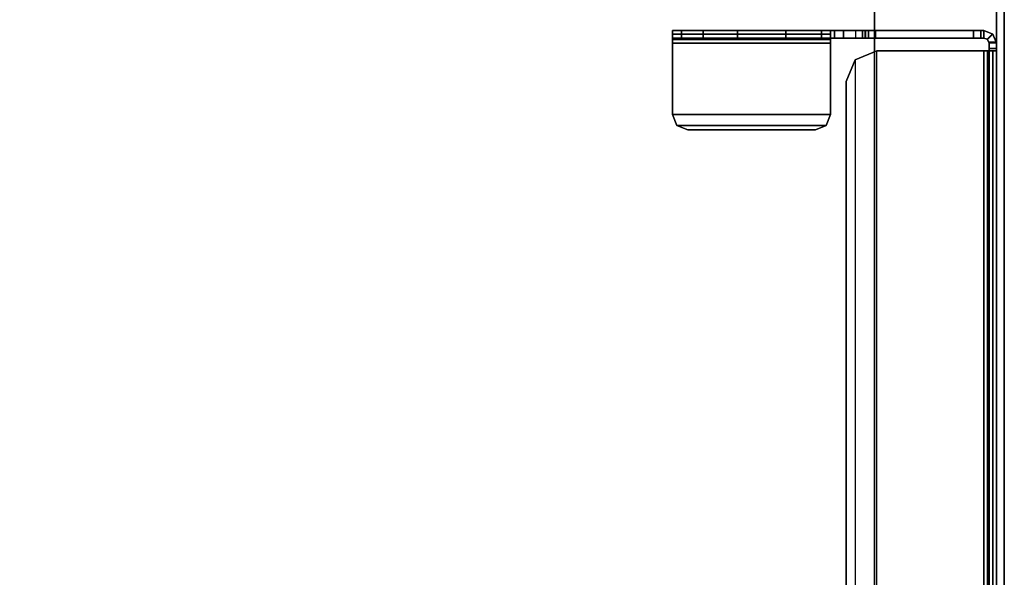
# Model space of a CAD drawing. Units: inches. Extents: x -2 to 194, y -6 to 109.
# Drawn here: x 69 to 77, y 90 to 94 of the extents above; entities that cross this region are included whole.
import ezdxf

# ---------------------------------------------------------------- set-up
doc = ezdxf.new("R2010")
doc.units = ezdxf.units.IN
doc.header["$MEASUREMENT"] = 0
for name, color, linetype in [('TABLE-TOP', 6, 'Continuous'), ('TABLE-TOPEDGE', 6, 'Continuous'), ('TERRITORY-BRKT', 5, 'Continuous'), ('TERRITORY-SCREEN', 5, 'Continuous')]:
    doc.layers.add(name, color=color, linetype=linetype)

# ---------------------------------------------------------------- blocks, each defined once
blk = doc.blocks.new('GY1131_3072_0T')
at = {"layer": 'TERRITORY-BRKT'}
for points in [[(12.972, 0.8418, 26.1346), (12.913, 0.8418, 26.1346), (12.942, 0.9119, 26.1346), (12.9838, 0.8702, 26.1346)], [(12.913, 0.8418, 26.1346), (12.913, 0.8418, 24.1364), (12.9391, 0.9088, 24.1364), (12.942, 0.9119, 26.1346)], [(12.942, 0.9119, 26.1346), (12.9391, 0.9088, 24.1364), (13.0035, 0.9406, 24.1364), (13.0122, 0.941, 26.1346)], [(13.0035, 0.9406, 24.1364), (13.0035, 0.881, 24.1364), (12.9809, 0.867, 24.1364), (12.9391, 0.9088, 24.1364)], [(12.9838, 0.8702, 26.1346), (12.942, 0.9119, 26.1346), (13.0122, 0.941, 26.1346), (13.0122, 0.882, 26.1346)], [(13.0035, 0.9406, 24.1364), (13.0122, 0.941, 24.1358), (13.0122, 0.882, 24.1358), (13.0035, 0.881, 24.1364)], [(13.0035, 0.9406, 24.1364), (13.0122, 0.941, 24.1358), (13.0122, 0.941, 26.1346)], [(13.0538, 0.882, 24.1136), (13.0538, 0.941, 24.1136), (13.0122, 0.941, 24.1358), (13.0122, 0.882, 24.1358)], [(58.9879, 0.941, 26.1346), (13.0122, 0.941, 26.1346), (13.0122, 0.882, 26.1346), (58.9879, 0.882, 26.1346)], [(13.0705, 0.941, 24.0694), (13.0122, 0.941, 26.1346), (58.9879, 0.941, 26.1346), (58.9296, 0.941, 24.0694)], [(13.0122, 0.941, 24.1358), (13.0122, 0.941, 26.1346), (13.0538, 0.941, 24.1136)], [(13.0538, 0.941, 24.1136), (13.0122, 0.941, 26.1346), (13.0705, 0.941, 24.0694)], [(13.0705, 0.882, 24.0694), (13.0705, 0.941, 24.0694), (13.0538, 0.941, 24.1136), (13.0538, 0.882, 24.1136)], [(13.0705, 0.882, 24.0694), (13.0705, 0.941, 24.0694), (13.0705, 0.941, 23.7614), (13.0705, 0.882, 23.7614)], [(13.0705, 0.8702, 23.733), (13.0705, 0.9119, 23.6913), (13.0705, 0.941, 23.7614), (13.0705, 0.882, 23.7614)], [(58.9296, 0.9119, 23.6913), (13.0705, 0.9119, 23.6913), (13.0705, 0.941, 23.7614), (58.9296, 0.941, 23.7614)], [(58.9296, 0.941, 24.0694), (58.9296, 0.941, 23.7614), (13.0705, 0.941, 23.7614), (13.0705, 0.941, 24.0694)], [(13.0705, 0.8418, 23.7212), (13.0705, 0.8418, 23.6622), (13.0705, 0.9119, 23.6913), (13.0705, 0.8702, 23.733)], [(58.9296, 0.8418, 23.6622), (13.0705, 0.8418, 23.6622), (13.0705, 0.9119, 23.6913), (58.9296, 0.9119, 23.6913)], [(12.9391, 0.9088, 24.1364), (12.9809, 0.867, 24.1364), (12.972, 0.8418, 24.1364), (12.913, 0.8418, 24.1364)], [(12.913, 0.8418, 26.5283), (12.972, 0.8418, 26.5283), (12.972, 0.8187, 26.584), (12.913, 0.8187, 26.584)], [(12.913, -0.0696, 26.5283), (12.913, 0.8418, 26.5283), (12.913, 0.8187, 26.584), (12.913, -0.0465, 26.584)], [(12.972, 0.8418, 26.5283), (12.972, 0.8418, 26.1346), (12.913, 0.8418, 26.1346), (12.913, 0.8418, 26.5283)], [(12.913, -0.0696, 26.5283), (12.913, 0.8418, 26.5283), (12.913, 0.8418, 26.1346), (12.913, -0.0696, 26.2134)], [(12.972, -0.0728, 24.1364), (12.913, -0.0728, 24.1364), (12.913, 0.8418, 24.1364), (12.972, 0.8418, 24.1364)], [(12.913, -0.0927, 26.1577), (12.913, -0.0696, 26.2134), (12.913, 0.8418, 26.1346)], [(12.913, -0.0927, 26.1577), (12.913, 0.8418, 26.1346), (12.913, 0.8418, 24.1364), (12.913, -0.309, 24.9122)], [(12.913, 0.8418, 24.1364), (12.913, -0.309, 24.9122), (12.913, -0.309, 24.3726), (12.913, -0.0728, 24.1364)], [(12.9809, 0.867, 24.1364), (12.9838, 0.8702, 26.1346), (12.972, 0.8418, 26.1346), (12.972, 0.8418, 24.1364)], [(12.972, 0.8418, 26.5283), (12.972, -0.0696, 26.5283), (12.972, -0.0465, 26.584), (12.972, 0.8187, 26.584)], [(12.972, -0.0696, 26.2134), (12.972, 0.8418, 26.1346), (12.972, 0.8418, 26.5283), (12.972, -0.0696, 26.5283)], [(12.972, -0.0927, 26.1577), (12.972, -0.0696, 26.2134), (12.972, 0.8418, 26.1346)], [(12.972, -0.0927, 26.1577), (12.972, 0.8418, 26.1346), (12.972, 0.8418, 24.1364), (12.972, -0.309, 24.9122)], [(12.972, 0.8418, 24.1364), (12.972, -0.309, 24.9122), (12.972, -0.309, 24.3726), (12.972, -0.0728, 24.1364)], [(13.0035, 0.881, 24.1364), (13.0122, 0.882, 26.1346), (12.9838, 0.8702, 26.1346), (12.9809, 0.867, 24.1364)], [(13.0035, 0.881, 24.1364), (13.0122, 0.882, 24.1358), (13.0122, 0.882, 26.1346)], [(58.9879, 0.882, 26.1346), (13.0122, 0.882, 26.1346), (13.0705, 0.882, 24.0694), (58.9296, 0.882, 24.0694)], [(13.0122, 0.882, 24.1358), (13.0122, 0.882, 26.1346), (13.0538, 0.882, 24.1136)], [(13.0538, 0.882, 24.1136), (13.0122, 0.882, 26.1346), (13.0705, 0.882, 24.0694)], [(13.0705, 0.8702, 23.733), (58.9296, 0.8702, 23.733), (58.9296, 0.882, 23.7614), (13.0705, 0.882, 23.7614)], [(13.0705, 0.882, 23.7614), (58.9296, 0.882, 23.7614), (58.9296, 0.882, 24.0694), (13.0705, 0.882, 24.0694)], [(13.0705, 0.8418, 23.7212), (58.9296, 0.8418, 23.7212), (58.9296, 0.8702, 23.733), (13.0705, 0.8702, 23.733)], [(13.0705, 0.0177, 23.6622), (13.0705, 0.0177, 23.7212), (13.0705, 0.8418, 23.7212), (13.0705, 0.8418, 23.6622)], [(13.0705, 0.8418, 23.6622), (58.9296, 0.8418, 23.6622), (58.9296, 0.0177, 23.6622), (13.0705, 0.0177, 23.6622)], [(13.0705, 0.8418, 23.7212), (58.9296, 0.8418, 23.7212), (58.9296, 0.0177, 23.7212), (13.0705, 0.0177, 23.7212)], [(12.913, 0.8187, 26.584), (12.972, 0.8187, 26.584), (12.972, 0.7631, 26.6071), (12.913, 0.7631, 26.6071)], [(12.913, -0.0465, 26.584), (12.913, 0.8187, 26.584), (12.913, 0.7631, 26.6071), (12.913, 0.0091, 26.6071)], [(12.913, 0.7631, 26.6071), (12.972, 0.7631, 26.6071), (12.972, 0.0091, 26.6071), (12.913, 0.0091, 26.6071)], [(12.972, 0.8187, 26.584), (12.972, -0.0465, 26.584), (12.972, 0.0091, 26.6071), (12.972, 0.7631, 26.6071)], [(12.913, -0.0465, 26.584), (12.972, -0.0465, 26.584), (12.972, 0.0091, 26.6071), (12.913, 0.0091, 26.6071)], [(13.1397, -0.1493, 23.6622), (13.1397, -0.1493, 23.7212), (13.0705, 0.0177, 23.7212), (13.0705, 0.0177, 23.6622)], [(58.9296, 0.0177, 23.6622), (13.0705, 0.0177, 23.6622), (13.1397, -0.1493, 23.6622), (58.8604, -0.1493, 23.6622)], [(58.9296, 0.0177, 23.7212), (13.0705, 0.0177, 23.7212), (13.1397, -0.1493, 23.7212), (58.8604, -0.1493, 23.7212)], [(12.913, -0.0696, 26.5283), (12.972, -0.0696, 26.5283), (12.972, -0.0465, 26.584), (12.913, -0.0465, 26.584)], [(12.972, -0.0696, 26.5283), (12.913, -0.0696, 26.5283), (12.913, -0.0696, 26.2134), (12.972, -0.0696, 26.2134)], [(12.913, -0.0927, 26.1577), (12.972, -0.0927, 26.1577), (12.972, -0.0696, 26.2134), (12.913, -0.0696, 26.2134)], [(12.972, -0.2398, 24.2056), (12.913, -0.2398, 24.2056), (12.913, -0.0728, 24.1364), (12.972, -0.0728, 24.1364)], [(12.913, -0.0728, 24.1364), (12.913, -0.309, 24.3726), (12.913, -0.2398, 24.2056)], [(12.972, -0.0728, 24.1364), (12.972, -0.309, 24.3726), (12.972, -0.2398, 24.2056)], [(12.913, -0.1483, 26.1346), (12.972, -0.1483, 26.1346), (12.972, -0.0927, 26.1577), (12.913, -0.0927, 26.1577)], [(12.913, -0.4095, 25.2872), (12.913, -0.1483, 26.1346), (12.913, -0.0927, 26.1577), (12.913, -0.309, 24.9122)], [(12.913, -0.1483, 26.1346), (12.972, -0.1483, 26.1346), (12.972, -0.3393, 26.1346), (12.913, -0.3393, 26.1346)], [(12.913, -1.559, 26.1346), (12.913, -0.1483, 26.1346), (12.913, -1.059, 25.6622), (12.913, -1.559, 25.8984)], [(12.913, -1.059, 25.6622), (12.913, -0.1483, 26.1346), (12.913, -0.684, 25.5617)], [(12.913, -0.684, 25.5617), (12.913, -0.1483, 26.1346), (12.913, -0.4095, 25.2872)], [(12.972, -0.4095, 25.2872), (12.972, -0.1483, 26.1346), (12.972, -0.0927, 26.1577), (12.972, -0.309, 24.9122)], [(12.972, -1.559, 26.1346), (12.972, -0.1483, 26.1346), (12.972, -1.059, 25.6622), (12.972, -1.559, 25.8984)], [(12.972, -1.059, 25.6622), (12.972, -0.1483, 26.1346), (12.972, -0.684, 25.5617)], [(12.972, -0.684, 25.5617), (12.972, -0.1483, 26.1346), (12.972, -0.4095, 25.2872)], [(13.3067, -0.2185, 23.6622), (13.3067, -0.2185, 23.7212), (13.1397, -0.1493, 23.7212), (13.1397, -0.1493, 23.6622)], [(13.1397, -0.1493, 23.6622), (58.8604, -0.1493, 23.6622), (58.6934, -0.2185, 23.6622), (13.3067, -0.2185, 23.6622)], [(13.1397, -0.1493, 23.7212), (58.8604, -0.1493, 23.7212), (58.6934, -0.2185, 23.7212), (13.3067, -0.2185, 23.7212)], [(58.6934, -0.2185, 23.6622), (13.3067, -0.2185, 23.6622), (13.3067, -0.2185, 23.7212), (58.6934, -0.2185, 23.7212)], [(12.972, -0.309, 24.3726), (12.913, -0.309, 24.3726), (12.913, -0.2398, 24.2056), (12.972, -0.2398, 24.2056)], [(12.972, -0.4095, 25.2872), (12.913, -0.4095, 25.2872), (12.913, -0.309, 24.9122), (12.972, -0.309, 24.9122)], [(12.972, -0.309, 24.9122), (12.913, -0.309, 24.9122), (12.913, -0.309, 24.3726), (12.972, -0.309, 24.3726)], [(12.972, -0.3393, 26.1346), (12.913, -0.3393, 26.1346), (12.942, -0.3393, 26.2048), (12.9838, -0.3393, 26.163)], [(12.913, -0.3393, 26.1346), (12.913, -1.559, 26.1346), (12.942, -1.559, 26.2048), (12.942, -0.3393, 26.2048)], [(12.9838, -0.3393, 26.163), (12.942, -0.3393, 26.2048), (13.0122, -0.3393, 26.2338), (13.0122, -0.3393, 26.1748)], [(12.942, -0.3393, 26.2048), (12.942, -1.559, 26.2048), (13.0122, -1.559, 26.2338), (13.0122, -0.3393, 26.2338)], [(12.972, -1.559, 26.1346), (12.972, -0.3393, 26.1346), (12.9838, -0.3393, 26.163), (12.9838, -1.559, 26.163)], [(12.9838, -1.559, 26.163), (12.9838, -0.3393, 26.163), (13.0122, -0.3393, 26.1748), (13.0122, -1.559, 26.1748)], [(13.0122, -0.3393, 26.2338), (13.5626, -0.3393, 26.2338), (13.5626, -1.559, 26.2338), (13.0122, -1.559, 26.2338)], [(13.0122, -0.3393, 26.1748), (13.5626, -0.3393, 26.1748), (13.5626, -1.559, 26.1748), (13.0122, -1.559, 26.1748)], [(13.0122, -0.3393, 26.2338), (13.0122, -0.3393, 26.1748), (13.5626, -0.3393, 26.1748), (13.5626, -0.3393, 26.2338)], [(13.5626, -0.3393, 26.1748), (13.5626, -0.3393, 26.2338), (13.6461, -0.3739, 26.2338), (13.6461, -0.3739, 26.1748)], [(13.5626, -0.3393, 26.2338), (13.5626, -1.559, 26.2338), (13.6461, -1.5244, 26.2338), (13.6461, -0.3739, 26.2338)], [(13.5626, -1.559, 26.1748), (13.5626, -0.3393, 26.1748), (13.6461, -0.3739, 26.1748), (13.6461, -1.5244, 26.1748)], [(13.6461, -0.3739, 26.1748), (13.6461, -0.3739, 26.2338), (13.6807, -0.4574, 26.2338), (13.6807, -0.4574, 26.1748)], [(13.6461, -0.3739, 26.2338), (13.6461, -1.5244, 26.2338), (13.6807, -1.4409, 26.2338), (13.6807, -0.4574, 26.2338)], [(13.6461, -1.5244, 26.1748), (13.6461, -0.3739, 26.1748), (13.6807, -0.4574, 26.1748), (13.6807, -1.4409, 26.1748)], [(12.972, -0.684, 25.5617), (12.913, -0.684, 25.5617), (12.913, -0.4095, 25.2872), (12.972, -0.4095, 25.2872)], [(13.6807, -1.4409, 26.2338), (13.6807, -1.4409, 26.1748), (13.6807, -0.4574, 26.1748), (13.6807, -0.4574, 26.2338)], [(12.972, -1.059, 25.6622), (12.913, -1.059, 25.6622), (12.913, -0.684, 25.5617), (12.972, -0.684, 25.5617)], [(12.972, -1.059, 25.6622), (12.972, -1.3228, 25.6622), (12.913, -1.3228, 25.6622), (12.913, -1.059, 25.6622)], [(12.913, -1.559, 25.8984), (12.913, -1.059, 25.6622), (12.913, -1.3228, 25.6622), (12.913, -1.4898, 25.7314)], [(12.972, -1.559, 25.8984), (12.972, -1.059, 25.6622), (12.972, -1.3228, 25.6622), (12.972, -1.4898, 25.7314)], [(12.972, -1.4898, 25.7314), (12.913, -1.4898, 25.7314), (12.913, -1.3228, 25.6622), (12.972, -1.3228, 25.6622)], [(13.6461, -1.5244, 26.2338), (13.6461, -1.5244, 26.1748), (13.6807, -1.4409, 26.1748), (13.6807, -1.4409, 26.2338)], [(12.972, -1.559, 25.8984), (12.913, -1.559, 25.8984), (12.913, -1.4898, 25.7314), (12.972, -1.4898, 25.7314)], [(12.913, -1.559, 26.1346), (12.972, -1.559, 26.1346), (12.9838, -1.559, 26.163), (12.942, -1.559, 26.2048)], [(12.913, -1.559, 26.1346), (12.972, -1.559, 26.1346), (12.972, -1.559, 25.8984), (12.913, -1.559, 25.8984)], [(12.942, -1.559, 26.2048), (12.9838, -1.559, 26.163), (13.0122, -1.559, 26.1748), (13.0122, -1.559, 26.2338)], [(13.0122, -1.559, 26.2338), (13.0122, -1.559, 26.1748), (13.5626, -1.559, 26.1748), (13.5626, -1.559, 26.2338)], [(13.5626, -1.559, 26.2338), (13.5626, -1.559, 26.1748), (13.6461, -1.5244, 26.1748), (13.6461, -1.5244, 26.2338)]]:
    blk.add_3dface(points, dxfattribs=at)
at = {"layer": 'TERRITORY-SCREEN'}
for points, invisible_edges in [([(65.0871, 1, 27.3431), (65.0871, 1, 11.3431), (7.1, 1, 11.3431), (7.1, 1, 27.3431)], 4), ([(7.1, 0.941, 11.3431), (65.0871, 0.941, 11.3431), (65.0871, 0.941, 27.3431), (7.1, 0.941, 27.3431)], 8)]:
    blk.add_3dface(points, dxfattribs=dict(at, invisible_edges=invisible_edges))
for points in [[(7.1, 1, 11.3431), (65.0871, 1, 11.3431), (65.0871, 0.941, 11.3431), (7.1, 0.941, 11.3431)], [(7.1, 0.941, 27.3431), (65.0871, 0.941, 27.3431), (65.0871, 1, 27.3431), (7.1, 1, 27.3431)]]:
    blk.add_3dface(points, dxfattribs=at)
blk = doc.blocks.new('UDV6GTS_3072L08E2_4T')
at = {"layer": 'TABLE-TOP'}
for points in [[(1.06, 0, 27.5331), (1.06, -28.88, 27.5331), (70.94, -28.88, 27.5331), (70.94, 0, 27.5331)], [(70.94, -28.88, 26.2831), (70.94, 0, 26.2831), (1.06, 0, 26.2831), (1.06, -28.88, 26.2831)]]:
    blk.add_3dface(points, dxfattribs=at)
at = {"layer": 'TABLE-TOPEDGE'}
blk.add_3dface([(70.94, 0, 27.5331), (70.94, 0, 26.2831), (1.06, 0, 26.2831), (1.06, 0, 27.5331)], dxfattribs=at)

msp = doc.modelspace()

# ---------------------------------------------------------------- block references
at = {"rotation": 270}
for name in ['UDV6GTS_3072L08E2_4T', 'GY1131_3072_0T']:
    msp.add_blockref(name, (75.6947, 107.3129), dxfattribs=at)

doc.saveas('drawing.dxf')
